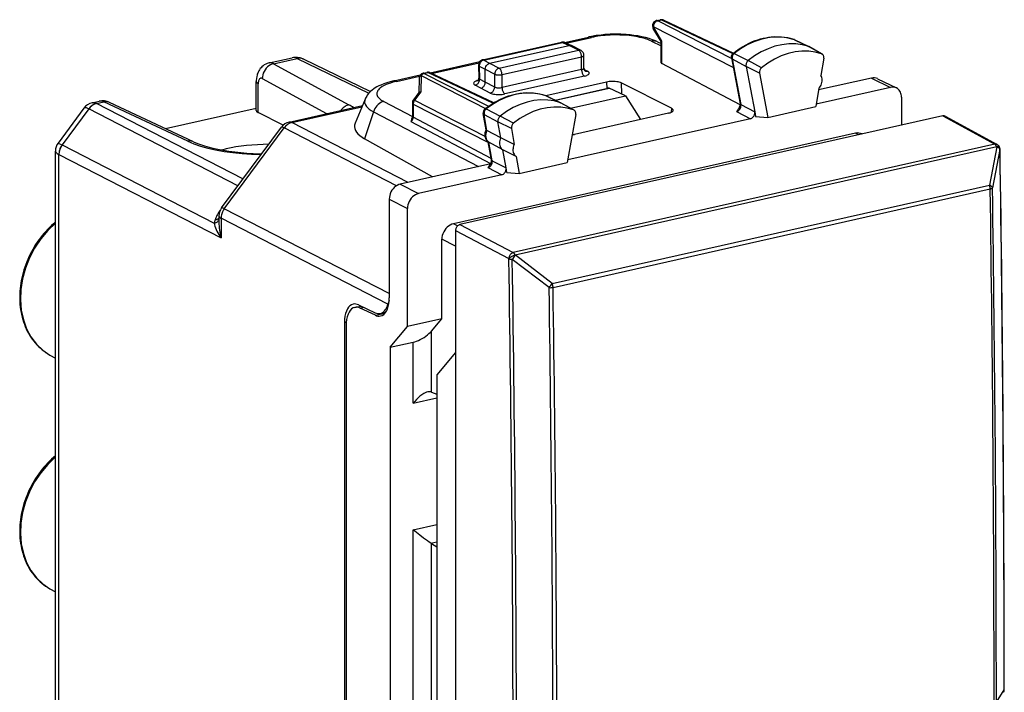
# Model space of a CAD drawing. Extents: x 0 to 420, y 0 to 297.
# Drawn here: x 320 to 357, y 241 to 266 of the extents above; entities that cross this region are included whole.
import ezdxf

# ---------------------------------------------------------------- set-up
doc = ezdxf.new("R2010")
doc.units = 0
doc.layers.get('0').update_dxf_attribs({"linetype": 'CONTINUOUS'})

msp = doc.modelspace()

# ---------------------------------------------------------------- linework, layer by layer
at = {"color": 7}
for p, q in [((344.093323, 266.093842), (344.230988, 266.124817)), ((344.135315, 266.087646), (344.27298, 266.118622)), ((344.27298, 266.118622), (346.968414, 264.847748)), ((344.360168, 266.110626), (346.993713, 264.868958)), ((344.258484, 265.30304), (343.965271, 265.79657)), ((344.289307, 265.321716), (343.968262, 265.862122)), ((346.984375, 264.325562), (343.968262, 265.862122)), ((346.918793, 264.669586), (344.135315, 266.087646)), ((340.614746, 265.270203), (341.521729, 265.474304)), ((340.675446, 265.242981), (341.62912, 265.457581)), ((349.28775, 265.379395), (349.295837, 265.376038)), ((349.308472, 265.37085), (349.28775, 265.379395)), ((349.295837, 265.376038), (349.840118, 265.112244)), ((349.308472, 265.37085), (349.853912, 265.106567)), ((337.515259, 264.608093), (340.49762, 265.279236)), ((337.55722, 264.601868), (340.539612, 265.27301)), ((337.780273, 264.483643), (340.787659, 265.160431)), ((340.539612, 265.27301), (340.787659, 265.160431)), ((340.624176, 265.266235), (340.873596, 265.153046)), ((341.144928, 264.974731), (340.787659, 265.160431)), ((341.237762, 264.963928), (340.880035, 265.149872)), ((343.901947, 265.316284), (344.25827, 265.141815)), ((344.124176, 265.29425), (344.25827, 265.228638)), ((344.25827, 264.504456), (344.25827, 265.303802)), ((344.289307, 264.46875), (344.289307, 265.321716)), ((350.328918, 264.840607), (349.840118, 265.112244)), ((350.347321, 264.832397), (349.860107, 265.103363)), ((329.442383, 264.494019), (330.313843, 264.690125)), ((329.610809, 264.466492), (330.5065, 264.66806)), ((330.50296, 264.6698), (330.5065, 264.66806)), ((330.5065, 264.66806), (333.214478, 263.351929)), ((330.720612, 264.649963), (330.727448, 264.646698)), ((330.727448, 264.646698), (333.271057, 263.410461)), ((338.137543, 264.297943), (341.144928, 264.974731)), ((338.247467, 264.052856), (341.254852, 264.729645)), ((341.254852, 264.244873), (341.254852, 264.729645)), ((341.34494, 264.300537), (341.34494, 264.786774)), ((346.916077, 264.683868), (347.245483, 262.955536)), ((346.947052, 264.6474), (347.276398, 262.919312)), ((346.947052, 264.6474), (347.470917, 264.36145)), ((347.026459, 264.852539), (347.557739, 264.585754)), ((350.410706, 264.671906), (350.303589, 264.0177)), ((350.328918, 264.840607), (350.34729, 264.832397)), ((329.610809, 264.466492), (332.463104, 262.909729)), ((335.529266, 264.125732), (337.413208, 264.549713)), ((335.588013, 264.098083), (337.37973, 264.501282)), ((337.359222, 264.407257), (337.373199, 263.91806)), ((337.388336, 264.37738), (337.402557, 263.879639)), ((337.388336, 264.37738), (337.61319, 264.258209)), ((337.55722, 264.601868), (337.780273, 264.483643)), ((337.61319, 263.76474), (337.61319, 264.258209)), ((337.61319, 264.258118), (337.970459, 264.072388)), ((337.780273, 264.483643), (338.137543, 264.297943)), ((341.353729, 264.249268), (341.480042, 264.185486)), ((347.248749, 262.91568), (344.289307, 264.46875)), ((347.470917, 264.36145), (347.798218, 262.644165)), ((347.978455, 264.110168), (347.470917, 264.36145)), ((348.058472, 264.316833), (347.557739, 264.585754)), ((329.186157, 263.906464), (331.617554, 262.579407)), ((334.154327, 263.816315), (335.157867, 264.042175)), ((334.261688, 263.799622), (335.127594, 263.994476)), ((335.109955, 263.916779), (335.097321, 263.364441)), ((335.189087, 264.019897), (335.175018, 263.404083)), ((335.189087, 264.019897), (337.626404, 262.778229)), ((335.265991, 264.10733), (335.403656, 264.138306)), ((335.307983, 264.101105), (335.445648, 264.13208)), ((335.307983, 264.101105), (337.739471, 262.862396)), ((337.905334, 262.972412), (335.445648, 264.13208)), ((337.935944, 262.991058), (335.532837, 264.124084)), ((337.61319, 263.764679), (337.402557, 263.879639)), ((337.970459, 263.584351), (337.970459, 264.072388)), ((341.254852, 264.244873), (338.247467, 263.568085)), ((338.247467, 263.568085), (338.247467, 264.052856)), ((341.365753, 263.999298), (338.358368, 263.32251)), ((347.978455, 264.110168), (348.297577, 262.435883)), ((352.218719, 263.924744), (350.214539, 263.473724)), ((352.218719, 263.924744), (352.928833, 263.572998)), ((352.443939, 263.901276), (353.154053, 263.54953)), ((328.958405, 262.698547), (328.958405, 263.800415)), ((329.031372, 262.618011), (329.031372, 263.711487)), ((337.44516, 263.539673), (337.232697, 263.655609)), ((337.804352, 263.358307), (337.44516, 263.539673)), ((337.970459, 263.584351), (337.61319, 263.76474)), ((342.201172, 263.775238), (339.906036, 263.258759)), ((340.251221, 263.093567), (342.251282, 263.54364)), ((340.273315, 263.082855), (342.295502, 263.537933)), ((342.201172, 263.775238), (342.209503, 263.534241)), ((342.919769, 263.254578), (342.295502, 263.537933)), ((344.650543, 262.782837), (342.755066, 263.739197)), ((342.755066, 263.739197), (342.769501, 263.322784)), ((350.225159, 263.538544), (350.111481, 262.844086)), ((352.928833, 263.572998), (350.127594, 262.942596)), ((335.10498, 263.374786), (334.899506, 263.097473)), ((335.175018, 263.404083), (334.939392, 263.08609)), ((339.912781, 263.256348), (339.920013, 263.253296)), ((339.931274, 263.248566), (339.912781, 263.256348)), ((339.920013, 263.253296), (340.464417, 262.989441)), ((339.931274, 263.248566), (340.476746, 262.984283)), ((340.834839, 262.78537), (342.919769, 263.254578)), ((342.919769, 263.254578), (343.48172, 262.358795)), ((353.346497, 263.197174), (353.346497, 262.21048)), ((322.445435, 262.785553), (321.467621, 261.465546)), ((322.759369, 262.990051), (323.02124, 263.048981)), ((322.92215, 262.961548), (322.921234, 262.962006)), ((322.922546, 262.961365), (323.196472, 263.02301)), ((328.456879, 260.112854), (322.922546, 262.961365)), ((326.3685, 261.538177), (323.196472, 263.02301)), ((326.582855, 261.519958), (323.410797, 263.004791)), ((325.531464, 262.012115), (328.958405, 262.783325)), ((330.198547, 262.260071), (332.972504, 262.884338)), ((330.305939, 262.243347), (332.953796, 262.839233)), ((333.074829, 263.131042), (332.696198, 262.218201)), ((333.777527, 263.037842), (334.860077, 262.473999)), ((334.860199, 262.978394), (334.860199, 262.480713)), ((334.891235, 262.941772), (334.891235, 262.444092)), ((334.891235, 262.941772), (337.731689, 261.49472)), ((334.939392, 263.08609), (337.601746, 261.729767)), ((340.953094, 262.717834), (340.464417, 262.989441)), ((340.970123, 262.710114), (340.48291, 262.981079)), ((344.650543, 262.782837), (344.640076, 262.629639)), ((347.276398, 262.919312), (347.798218, 262.644165)), ((348.297577, 262.435883), (350.111481, 262.844086)), ((322.625641, 262.758057), (321.617157, 261.396637)), ((328.26593, 259.855042), (322.626221, 262.757751)), ((329.976929, 262.146667), (329.031372, 262.618011)), ((333.385834, 262.650574), (333.055145, 261.625763)), ((333.385834, 262.650574), (337.359589, 260.580811)), ((337.839264, 260.885925), (334.891235, 262.444092)), ((354.910339, 262.492767), (336.657166, 258.38504)), ((337.647247, 261.972443), (337.538452, 262.588013)), ((337.569427, 262.551392), (338.093262, 262.265656)), ((337.676544, 261.945374), (337.569427, 262.551392)), ((337.650635, 262.755371), (338.182037, 262.488678)), ((338.682648, 262.219696), (338.182037, 262.488678)), ((341.033112, 262.54718), (340.713989, 260.729248)), ((340.970123, 262.710114), (340.953094, 262.717834)), ((344.537476, 262.596405), (340.986328, 261.797241)), ((347.113678, 262.656219), (347.634552, 262.381561)), ((347.798218, 262.644165), (347.830902, 262.472717)), ((347.830902, 262.472717), (348.297577, 262.435883)), ((354.910339, 262.492767), (356.87265, 261.423462)), ((355.0047, 262.481171), (356.967377, 261.411621)), ((327.644958, 259.016754), (329.906555, 262.069885)), ((327.748016, 258.986633), (330.009613, 262.039764)), ((334.257141, 259.853577), (330.009613, 262.039764)), ((334.699249, 259.982117), (330.305939, 262.243347)), ((337.82077, 260.682404), (334.812012, 262.266022)), ((338.600861, 262.014191), (338.093262, 262.265656)), ((338.200378, 261.659668), (338.093262, 262.265656)), ((347.634552, 262.381561), (340.731323, 260.828033)), ((353.346497, 262.21048), (353.346497, 262.140869)), ((351.613068, 261.840057), (336.409088, 258.418518)), ((338.200378, 261.659668), (337.676544, 261.945404)), ((338.707947, 261.408173), (338.200378, 261.659668)), ((338.600861, 262.014191), (338.707947, 261.408173)), ((351.730621, 261.777222), (351.613068, 261.840057)), ((351.86377, 261.80719), (351.857361, 261.810638)), ((321.617737, 261.396332), (327.367889, 258.436768)), ((335.621613, 260.189697), (333.055145, 261.625763)), ((337.847687, 260.838257), (337.727295, 261.519531)), ((337.878632, 260.801849), (337.754974, 261.501556)), ((338.278809, 261.21582), (337.754974, 261.501556)), ((356.87265, 261.423462), (338.672241, 257.327576)), ((356.950104, 261.326996), (338.749695, 257.23114)), ((356.95224, 261.322052), (356.671173, 259.877258)), ((356.950104, 261.326996), (356.95224, 261.322052)), ((357.054993, 261.315979), (357.057159, 261.311035)), ((321.36853, 255.036072), (321.36853, 261.165283)), ((321.496002, 261.036316), (321.495087, 261.036804)), ((321.496399, 239.989944), (321.496399, 261.036102)), ((321.496399, 261.036102), (327.626678, 257.88089)), ((338.786407, 260.964355), (338.278809, 261.21582)), ((338.400604, 260.526733), (338.278809, 261.21582)), ((338.786407, 260.964355), (338.900085, 260.321045)), ((357.069336, 261.220215), (356.788239, 259.775269)), ((337.821991, 260.684875), (334.401794, 259.915192)), ((337.715454, 260.541229), (338.236481, 260.266602)), ((337.878632, 260.801849), (338.400604, 260.526733)), ((338.430542, 260.357269), (338.400604, 260.526733)), ((338.900085, 260.321045), (340.713989, 260.729248)), ((338.236481, 260.266602), (335.093323, 259.559265)), ((338.430542, 260.357269), (338.900085, 260.321045)), ((334.401794, 259.915192), (335.093323, 259.559265)), ((340.145111, 256.158173), (356.671173, 259.877258)), ((340.176605, 256.014862), (356.702637, 259.733917)), ((333.984131, 259.351349), (333.984131, 255.622253)), ((333.984131, 259.351349), (334.675659, 258.995422)), ((327.546753, 258.719147), (327.546753, 258.478821)), ((333.984131, 255.776932), (327.748016, 258.986633)), ((334.675659, 258.008728), (334.675659, 258.995422)), ((327.626678, 258.626404), (327.626678, 257.88089)), ((333.933685, 255.380203), (327.626678, 258.626404)), ((336.566345, 258.334412), (336.409088, 258.418518)), ((336.657166, 258.38504), (338.672241, 257.327576)), ((334.675659, 254.531876), (334.675659, 258.008728)), ((336.490112, 258.159515), (336.490112, 253.555023)), ((336.490112, 258.159515), (338.505157, 257.102051)), ((335.973907, 254.824036), (335.973907, 257.831055)), ((336.490112, 257.567749), (335.973907, 257.831055)), ((338.749695, 257.23114), (338.751892, 257.226196)), ((340.145111, 256.158173), (338.751892, 257.226196)), ((338.505157, 257.102051), (338.507385, 257.097137)), ((340.027985, 256.003479), (338.634766, 257.071655)), ((332.816925, 255.353378), (333.451385, 255.055618)), ((321.36853, 254.743958), (321.36853, 255.036072)), ((332.68277, 255.259888), (332.908112, 255.310593)), ((332.880463, 255.232773), (333.0112, 255.262192)), ((333.460693, 254.960449), (332.880463, 255.232773)), ((333.460693, 254.960449), (333.825958, 255.042664)), ((333.649109, 255.028503), (333.849243, 255.073547)), ((321.36853, 246.202957), (321.36853, 254.743958)), ((332.293457, 254.691589), (332.363007, 254.707245)), ((332.293457, 254.691589), (332.293457, 224.556946)), ((335.973907, 254.824036), (334.675659, 254.531876)), ((335.581604, 254.362244), (335.973907, 254.824036)), ((332.356995, 254.570984), (332.356995, 224.624268)), ((334.024811, 253.749084), (334.675659, 254.531876)), ((335.581604, 252.057861), (335.581604, 254.362244)), ((334.024811, 253.749084), (334.891479, 253.944122)), ((334.891479, 251.634186), (334.891479, 253.944122)), ((321.160461, 253.456802), (321.36853, 253.341095)), ((334.024811, 253.749084), (334.024811, 223.490967)), ((336.490112, 253.555023), (335.785004, 252.706985)), ((336.490112, 253.555023), (336.490112, 237.768173)), ((335.785004, 252.706985), (335.785004, 238.152405)), ((335.581604, 252.057861), (335.558472, 252.065491)), ((335.581604, 252.057861), (335.785004, 251.984131)), ((334.891479, 251.634186), (335.785004, 251.835281)), ((334.893677, 246.857605), (335.785004, 247.058197)), ((334.893677, 230.961456), (334.893677, 246.857605)), ((335.560638, 246.352768), (335.785004, 246.403259)), ((321.36853, 245.910843), (321.36853, 246.202957)), ((335.583771, 246.338699), (335.560638, 246.352768)), ((335.583771, 231.385117), (335.583771, 246.338699)), ((335.583771, 246.338699), (335.785004, 246.20636)), ((321.36853, 240.157547), (321.36853, 245.910843)), ((321.160461, 244.623688), (321.36853, 244.50798)), ((356.933716, 240.344589), (357.229492, 240.806168))]:
    msp.add_line(p, q, dxfattribs=at)
for points in [[(344.272949, 266.118622), (344.268188, 266.120789), (344.263428, 266.12262), (344.258667, 266.124023), (344.253906, 266.125122), (344.249207, 266.125793), (344.244507, 266.126129), (344.23999, 266.126068), (344.235474, 266.125641), (344.230957, 266.124817)], [(344.360168, 266.110626), (344.351318, 266.11438), (344.342163, 266.117432), (344.332764, 266.119812), (344.32312, 266.121399), (344.313293, 266.122314), (344.303345, 266.122498), (344.293274, 266.121948), (344.283142, 266.120636), (344.272949, 266.118622)], [(343.968262, 265.862152), (343.964661, 265.853699), (343.961914, 265.845459), (343.959961, 265.837463), (343.95874, 265.829773), (343.958435, 265.822357), (343.958923, 265.815308), (343.960205, 265.808655), (343.962341, 265.802399), (343.965271, 265.79657)], [(344.135254, 266.087646), (344.111267, 266.080505), (344.087769, 266.069672), (344.065308, 266.055359), (344.04425, 266.037842), (344.025146, 266.017517), (344.008301, 265.994781), (343.994019, 265.970093), (343.982727, 265.943909), (343.974548, 265.91684), (343.969727, 265.889404), (343.968262, 265.862152)], [(344.135254, 266.087646), (344.130493, 266.089844), (344.125732, 266.091614), (344.120972, 266.093079), (344.116211, 266.094116), (344.111511, 266.094849), (344.106873, 266.095154), (344.102295, 266.095093), (344.097778, 266.094666), (344.093262, 266.093872)], [(344.124176, 265.29425), (344.050354, 265.328339), (343.935333, 265.374268), (343.815002, 265.414825), (343.674744, 265.454346), (343.528198, 265.488342), (343.376892, 265.516785), (343.235687, 265.538086), (343.090912, 265.555176), (342.943237, 265.568054), (342.743073, 265.578644), (342.540955, 265.581665), (342.338776, 265.577148), (342.138519, 265.565094), (341.990662, 265.551147), (341.805847, 265.527191), (341.634613, 265.497864), (341.521729, 265.474304)], [(341.629089, 265.457581), (341.616821, 265.463318), (341.604614, 265.468079), (341.592407, 265.471924), (341.580322, 265.474731), (341.568237, 265.476624), (341.556396, 265.477509), (341.544678, 265.477417), (341.533081, 265.476379), (341.521729, 265.474304)], [(343.901917, 265.316284), (343.831299, 265.348267), (343.753845, 265.378448), (343.669983, 265.406647), (343.605377, 265.425781), (343.537781, 265.443726), (343.462555, 265.461548), (343.384369, 265.477905), (343.225464, 265.50528), (343.058258, 265.526672), (342.884705, 265.54184), (342.706909, 265.550537), (342.518585, 265.552612), (342.330505, 265.547485), (342.145142, 265.535217), (341.964905, 265.515961), (341.875397, 265.503479), (341.788147, 265.489258), (341.707336, 265.474152), (341.62912, 265.457581)], [(346.979858, 264.857819), (347.0672, 264.925903), (347.156311, 264.99057), (347.24704, 265.051666), (347.339264, 265.109131), (347.47049, 265.183167), (347.595245, 265.245575), (347.721741, 265.301178), (347.819824, 265.339111), (347.918579, 265.372894), (348.017883, 265.402405), (348.117584, 265.427612), (348.21756, 265.448456), (348.317627, 265.464874), (348.417633, 265.476837), (348.517395, 265.484283), (348.616821, 265.487183), (348.715729, 265.485504), (348.813873, 265.479248), (348.911163, 265.468414), (349.007324, 265.453003), (349.102264, 265.433014), (349.195801, 265.408447), (349.28775, 265.379395)], [(349.295837, 265.376038), (349.056396, 265.440918), (348.80719, 265.47467), (348.551025, 265.47699), (348.290649, 265.447784), (348.028931, 265.38739), (347.76886, 265.296539), (347.513184, 265.176178), (347.264832, 265.027618), (347.026489, 264.852539)], [(349.308472, 265.37085), (349.307129, 265.371521), (349.305725, 265.372131), (349.304321, 265.372742), (349.302979, 265.373352), (349.301514, 265.373932), (349.300171, 265.374481), (349.298706, 265.375031), (349.297302, 265.375549), (349.295898, 265.376038)], [(340.539612, 265.27301), (340.53479, 265.275208), (340.530029, 265.276978), (340.525269, 265.278442), (340.520508, 265.27948), (340.515869, 265.280212), (340.511169, 265.280518), (340.506592, 265.280457), (340.502075, 265.280029), (340.49762, 265.279236)], [(340.624146, 265.266235), (340.61554, 265.269745), (340.606689, 265.272583), (340.597534, 265.27475), (340.588135, 265.276184), (340.578674, 265.276978), (340.56897, 265.277039), (340.559265, 265.276367), (340.549438, 265.275055), (340.539612, 265.27301)], [(344.124146, 265.29425), (344.101685, 265.304138), (344.078491, 265.312256), (344.054565, 265.318481), (344.030029, 265.322815), (344.005005, 265.325317), (343.979614, 265.325897), (343.953857, 265.324585), (343.927979, 265.32135), (343.901917, 265.316254)], [(349.840088, 265.112244), (349.599304, 265.17749), (349.348694, 265.211426), (349.091003, 265.213745), (348.829163, 265.184387), (348.565979, 265.123657), (348.304382, 265.032288), (348.047241, 264.911224), (347.797485, 264.761841), (347.557739, 264.585754)], [(349.860107, 265.103363), (349.857971, 265.104523), (349.855835, 265.105652), (349.853638, 265.10672), (349.85144, 265.107727), (349.849243, 265.108734), (349.846985, 265.10968), (349.844727, 265.110596), (349.842407, 265.11145), (349.840149, 265.112244)], [(330.727417, 264.646729), (330.705078, 264.656494), (330.682007, 264.664429), (330.658203, 264.670593), (330.633789, 264.674866), (330.608887, 264.677246), (330.583618, 264.677795), (330.558105, 264.676422), (330.532349, 264.673157), (330.50647, 264.66806)], [(341.237793, 264.963928), (341.228455, 264.968323), (341.218811, 264.971954), (341.208862, 264.974792), (341.198608, 264.976807), (341.188171, 264.978027), (341.17749, 264.978455), (341.166748, 264.978027), (341.155884, 264.976776), (341.144897, 264.974731)], [(341.254883, 264.729614), (341.253784, 264.756958), (341.250366, 264.784912), (341.244934, 264.812866), (341.237427, 264.840302), (341.228027, 264.866638), (341.216919, 264.891388), (341.204346, 264.914001), (341.190552, 264.93399), (341.175903, 264.950989), (341.160583, 264.964661), (341.144897, 264.974731)], [(341.254883, 264.729614), (341.272522, 264.7341), (341.288635, 264.739197), (341.302979, 264.744873), (341.315491, 264.751038), (341.325928, 264.75769), (341.334167, 264.764648), (341.340088, 264.771851), (341.34375, 264.779297), (341.344971, 264.786774)], [(347.026489, 264.852539), (347.00769, 264.835388), (346.990845, 264.815796), (346.976074, 264.794067), (346.963867, 264.770782), (346.954407, 264.746338), (346.947876, 264.721252), (346.944458, 264.696045), (346.944153, 264.671265), (346.947021, 264.6474)], [(350.328918, 264.840607), (350.089355, 264.905518), (349.840088, 264.93927), (349.58374, 264.941589), (349.323242, 264.912354), (349.061462, 264.85199), (348.80127, 264.761047), (348.545471, 264.640625), (348.296997, 264.492004), (348.058472, 264.316864)], [(350.410706, 264.671936), (350.413147, 264.694458), (350.413086, 264.716614), (350.410522, 264.738007), (350.405457, 264.758301), (350.39801, 264.777161), (350.388306, 264.79425), (350.376465, 264.809326), (350.362732, 264.822083), (350.34729, 264.832397)], [(329.442383, 264.494019), (329.409119, 264.485474), (329.376434, 264.474945), (329.344818, 264.462646), (329.313995, 264.448486), (329.263306, 264.420197), (329.216888, 264.387878), (329.17511, 264.352539), (329.138062, 264.315033), (329.112122, 264.284454), (329.080231, 264.24054), (329.053406, 264.196442), (329.031128, 264.152618), (329.012756, 264.109406), (328.99826, 264.068359), (328.986542, 264.028046), (328.977234, 263.988434), (328.964752, 263.91153), (328.959076, 263.837067), (328.958405, 263.800415)], [(329.610779, 264.466492), (329.550049, 264.449036), (329.490601, 264.422333), (329.433655, 264.386932), (329.380371, 264.343567), (329.331787, 264.293152), (329.28894, 264.236633), (329.252686, 264.175232), (329.223755, 264.110168), (329.20282, 264.042786), (329.190186, 263.974426), (329.186157, 263.906464)], [(337.359253, 264.407257), (337.35968, 264.403687), (337.36084, 264.400146), (337.362732, 264.396667), (337.365356, 264.39325), (337.368591, 264.389893), (337.372559, 264.386597), (337.377197, 264.383423), (337.382446, 264.380341), (337.388306, 264.37738)], [(337.557251, 264.601868), (337.532959, 264.594849), (337.509155, 264.584167), (337.48645, 264.570007), (337.46521, 264.552612), (337.445862, 264.53241), (337.428833, 264.509766), (337.414429, 264.485138), (337.403015, 264.459045), (337.394775, 264.432007), (337.389771, 264.404602), (337.388306, 264.37738)], [(337.557251, 264.601868), (337.552429, 264.604065), (337.547607, 264.605835), (337.542847, 264.6073), (337.538147, 264.608337), (337.533447, 264.60907), (337.528809, 264.609375), (337.524231, 264.609314), (337.519714, 264.608887), (337.515259, 264.608093)], [(337.61319, 264.258209), (337.613586, 264.273071), (337.620117, 264.314606), (337.634186, 264.355194), (337.655029, 264.392944), (337.681702, 264.425995), (337.711609, 264.451965), (337.745026, 264.471588), (337.762543, 264.478607), (337.780273, 264.483643)], [(338.137573, 264.297913), (338.11377, 264.290649), (338.090454, 264.279724), (338.068115, 264.26532), (338.047241, 264.247742), (338.028137, 264.227417), (338.01123, 264.204651), (337.996948, 264.179962), (337.985596, 264.15387), (337.977234, 264.126862), (337.972168, 264.099518), (337.970459, 264.072388)], [(338.247437, 264.052856), (338.246338, 264.08017), (338.243042, 264.108093), (338.237549, 264.136078), (338.22998, 264.163513), (338.220581, 264.18988), (338.209534, 264.2146), (338.197021, 264.237183), (338.183228, 264.257202), (338.168518, 264.274231), (338.153198, 264.287872), (338.137573, 264.297913)], [(341.254883, 264.244873), (341.272522, 264.249329), (341.288635, 264.254364), (341.302979, 264.259949), (341.315491, 264.265991), (341.325928, 264.27243), (341.334167, 264.279175), (341.340088, 264.286194), (341.34375, 264.293335), (341.344971, 264.300537)], [(347.557739, 264.585724), (347.537231, 264.566986), (347.518799, 264.545532), (347.502686, 264.521851), (347.489319, 264.496338), (347.479004, 264.469604), (347.471802, 264.4422), (347.468079, 264.414673), (347.467773, 264.387573), (347.470886, 264.36145)], [(329.186157, 263.906433), (329.164062, 263.915649), (329.142456, 263.919006), (329.121765, 263.916382), (329.102417, 263.907898), (329.084717, 263.893677), (329.069092, 263.874023), (329.055908, 263.849365), (329.045349, 263.820129), (329.037598, 263.786926), (329.032959, 263.750488), (329.031372, 263.711487)], [(335.189087, 264.019897), (335.173706, 264.011475), (335.159668, 264.002014), (335.147095, 263.991669), (335.13623, 263.980499), (335.127197, 263.968628), (335.119934, 263.956207), (335.114624, 263.943329), (335.111267, 263.930145), (335.109985, 263.916748)], [(335.307983, 264.101105), (335.293274, 264.097198), (335.278687, 264.091858), (335.264343, 264.085205), (335.250366, 264.077209), (335.236816, 264.067932), (335.223755, 264.057495), (335.211426, 264.045959), (335.199829, 264.033386), (335.189087, 264.019897)], [(335.307983, 264.101105), (335.303162, 264.103271), (335.29834, 264.105103), (335.293579, 264.106537), (335.288818, 264.107605), (335.284119, 264.108307), (335.27948, 264.108612), (335.274902, 264.108551), (335.270325, 264.108093), (335.265869, 264.1073)], [(335.445679, 264.13208), (335.440857, 264.134277), (335.436035, 264.136047), (335.431274, 264.137512), (335.426514, 264.13855), (335.421875, 264.139282), (335.417236, 264.139587), (335.412598, 264.139526), (335.408081, 264.139099), (335.403687, 264.138306)], [(335.532837, 264.124084), (335.523987, 264.127838), (335.514832, 264.13092), (335.505371, 264.13324), (335.495789, 264.134888), (335.485962, 264.135773), (335.476013, 264.135925), (335.465942, 264.135376), (335.455811, 264.134094), (335.445679, 264.13208)], [(337.232666, 263.65564), (337.257019, 263.662598), (337.280762, 263.673279), (337.303589, 263.687439), (337.32489, 263.704773), (337.34436, 263.724976), (337.36145, 263.747559), (337.375977, 263.772125), (337.387512, 263.798157), (337.395874, 263.825134), (337.40094, 263.852478), (337.402588, 263.879639)], [(337.970459, 264.072388), (337.987793, 264.064636), (338.008179, 264.0578), (338.03125, 264.052063), (338.056396, 264.047455), (338.083252, 264.044128), (338.111206, 264.042175), (338.139709, 264.041565), (338.168091, 264.042389), (338.195923, 264.044556), (338.222534, 264.048065), (338.247437, 264.052856)], [(341.254883, 264.244873), (341.255981, 264.217377), (341.259399, 264.18927), (341.264893, 264.161163), (341.272522, 264.133575), (341.281982, 264.107117), (341.293213, 264.082306), (341.305908, 264.059692), (341.319763, 264.039673), (341.334595, 264.022705), (341.350037, 264.009155), (341.365723, 263.999268)], [(341.365723, 263.999268), (341.411072, 264.011108), (341.450989, 264.024963), (341.48468, 264.040558), (341.511475, 264.057556), (341.530884, 264.075623), (341.542358, 264.094421), (341.545837, 264.113525), (341.541138, 264.132568), (341.528442, 264.151184), (341.507935, 264.168945), (341.480042, 264.185486)], [(341.391418, 264.194214), (341.400391, 264.190308), (341.409668, 264.187164), (341.419189, 264.184723), (341.429016, 264.183014), (341.438965, 264.182037), (341.449097, 264.181793), (341.459351, 264.182312), (341.469727, 264.183533), (341.480042, 264.185486)], [(350.225159, 263.538574), (350.257446, 263.575806), (350.285767, 263.616852), (350.309509, 263.66095), (350.328308, 263.707275), (350.341797, 263.754883), (350.349609, 263.802917), (350.351746, 263.850403), (350.348083, 263.896484), (350.338745, 263.940247), (350.323792, 263.980896), (350.303589, 264.017639)], [(328.958374, 263.800415), (328.959351, 263.790039), (328.962097, 263.779694), (328.966675, 263.769409), (328.973145, 263.759277), (328.981323, 263.749268), (328.991333, 263.739441), (329.002991, 263.729858), (329.016357, 263.72052), (329.031372, 263.711487)], [(334.154327, 263.816315), (334.023224, 263.784119), (333.897156, 263.747437), (333.776367, 263.705963), (333.660919, 263.65918), (333.586853, 263.624603), (333.515015, 263.586823), (333.455322, 263.551575), (333.397156, 263.513153), (333.340576, 263.470917), (333.285614, 263.424103), (333.24942, 263.389343), (333.200134, 263.335297), (333.153717, 263.274689), (333.131958, 263.241669), (333.111389, 263.206757), (333.092255, 263.169891), (333.074829, 263.131042)], [(334.261688, 263.799591), (334.187988, 263.782013), (334.117157, 263.763153), (334.027588, 263.736023), (333.944031, 263.706818), (333.866913, 263.67569), (333.788361, 263.638519), (333.719055, 263.599365), (333.659424, 263.558472), (333.633362, 263.537445), (333.609894, 263.516113), (333.573547, 263.476074), (333.55838, 263.455231), (333.545654, 263.434204), (333.535797, 263.414154), (333.528168, 263.394012), (333.520721, 263.362854), (333.518494, 263.331665), (333.521545, 263.300476), (333.529846, 263.26947), (333.546661, 263.232544), (333.570892, 263.196167), (333.602386, 263.160461), (333.641022, 263.12558), (333.669434, 263.10379), (333.700592, 263.082428), (333.737488, 263.059845), (333.777527, 263.037842)], [(334.261719, 263.799591), (334.24939, 263.805298), (334.237183, 263.810089), (334.224976, 263.813904), (334.212891, 263.816772), (334.200867, 263.818634), (334.188965, 263.819519), (334.177246, 263.819458), (334.165649, 263.818359), (334.154297, 263.816345)], [(337.354309, 263.838013), (337.309937, 263.826477), (337.270752, 263.812988), (337.237427, 263.797821), (337.210693, 263.781281), (337.190979, 263.763672), (337.178772, 263.745361), (337.174255, 263.726685), (337.177551, 263.708008), (337.188538, 263.689697), (337.207031, 263.672119), (337.232727, 263.65564)], [(337.445129, 263.539673), (337.469177, 263.546814), (337.492676, 263.557617), (337.515259, 263.571899), (337.536377, 263.589355), (337.555542, 263.60965), (337.57251, 263.632355), (337.586853, 263.656982), (337.598267, 263.683105), (337.606567, 263.710114), (337.611572, 263.737488), (337.613159, 263.764648)], [(337.804321, 263.358337), (337.828125, 263.365601), (337.851379, 263.376526), (337.873657, 263.390991), (337.894531, 263.408569), (337.913513, 263.428955), (337.930298, 263.451782), (337.944458, 263.476501), (337.95575, 263.502686), (337.963989, 263.529724), (337.968872, 263.557159), (337.970459, 263.584351)], [(337.970459, 263.584351), (337.987793, 263.577087), (338.008179, 263.570679), (338.03125, 263.565369), (338.056396, 263.561218), (338.083252, 263.558258), (338.111206, 263.556641), (338.139709, 263.556305), (338.168091, 263.557312), (338.195923, 263.559692), (338.222534, 263.563293), (338.247437, 263.568085)], [(338.247498, 263.568054), (338.248657, 263.540588), (338.251953, 263.512512), (338.257568, 263.484375), (338.265137, 263.456787), (338.274658, 263.430328), (338.285828, 263.405518), (338.298462, 263.382874), (338.312378, 263.362885), (338.327209, 263.345947), (338.342651, 263.332397), (338.358398, 263.32251)], [(342.755066, 263.739197), (342.720337, 263.754242), (342.679443, 263.767456), (342.633423, 263.778564), (342.583008, 263.787354), (342.529297, 263.79364), (342.47345, 263.797302), (342.416504, 263.798218), (342.35968, 263.796387), (342.304077, 263.791901), (342.250916, 263.78479), (342.201172, 263.775238)], [(353.346497, 263.197144), (353.343933, 263.248718), (353.336182, 263.298523), (353.323486, 263.345886), (353.305786, 263.390259), (353.283569, 263.431061), (353.256836, 263.467834), (353.226135, 263.500061), (353.191711, 263.527405), (353.154053, 263.5495)], [(337.603851, 262.760498), (337.691681, 262.827759), (337.781219, 262.891541), (337.872375, 262.951721), (337.964966, 263.00824), (338.072418, 263.068237), (338.140656, 263.103302), (338.209473, 263.136353), (338.278778, 263.167328), (338.397583, 263.21521), (338.496185, 263.250031), (338.595367, 263.280579), (338.695007, 263.306885), (338.794922, 263.328796), (338.894958, 263.346313), (338.995026, 263.359344), (339.094879, 263.36792), (339.194397, 263.371918), (339.293427, 263.371368), (339.391785, 263.366241), (339.489288, 263.356537), (339.585754, 263.342224), (339.681, 263.323364), (339.774902, 263.299927), (339.867249, 263.272003), (339.912781, 263.256348)], [(339.920044, 263.253296), (339.681641, 263.321106), (339.433228, 263.357849), (339.177612, 263.363159), (338.91748, 263.336975), (338.655884, 263.279541), (338.395508, 263.191528), (338.139282, 263.073944), (337.890076, 262.92804), (337.650635, 262.755371)], [(337.804321, 263.358307), (337.838989, 263.343262), (337.879822, 263.330078), (337.925903, 263.31897), (337.976257, 263.310242), (338.029907, 263.303955), (338.085815, 263.300354), (338.142822, 263.299469), (338.199707, 263.30127), (338.25531, 263.305786), (338.308594, 263.312927), (338.358398, 263.32251)], [(339.931274, 263.248566), (339.930054, 263.249146), (339.928833, 263.249725), (339.927612, 263.250275), (339.926392, 263.250793), (339.92511, 263.251343), (339.923828, 263.251831), (339.922607, 263.25235), (339.921265, 263.252808), (339.920044, 263.253296)], [(322.62561, 262.758087), (322.595459, 262.772644), (322.567627, 262.784424), (322.542114, 262.793365), (322.519043, 262.799377), (322.498657, 262.80249), (322.481079, 262.802673), (322.466248, 262.799896), (322.454346, 262.794189), (322.445435, 262.785583)], [(322.922546, 262.961334), (322.885986, 262.951477), (322.849609, 262.938049), (322.813904, 262.921265), (322.779053, 262.901184), (322.745239, 262.877991), (322.71283, 262.851837), (322.682007, 262.822937), (322.653076, 262.791504), (322.626221, 262.757751)], [(323.410828, 263.004761), (323.389038, 263.013916), (323.366577, 263.021332), (323.343445, 263.026978), (323.319824, 263.030823), (323.295654, 263.032867), (323.271179, 263.033112), (323.24646, 263.031555), (323.221497, 263.028137), (323.196472, 263.02298)], [(332.463135, 262.909698), (332.424927, 262.899841), (332.387085, 262.886292), (332.349854, 262.869141), (332.313599, 262.848572), (332.278442, 262.824707), (332.244873, 262.797729), (332.213135, 262.767883), (332.183289, 262.735413), (332.155762, 262.700562)], [(333.074829, 263.131042), (333.058289, 263.075378), (333.05481, 263.01947), (333.064209, 262.963684), (333.08667, 262.908386), (333.121948, 262.853882), (333.169861, 262.800537), (333.230042, 262.748657), (333.302185, 262.698547), (333.385864, 262.650574)], [(333.777527, 263.037842), (333.721436, 263.021393), (333.666321, 262.996826), (333.613281, 262.9646), (333.563171, 262.925293), (333.516968, 262.879578), (333.475464, 262.828308), (333.439331, 262.772369), (333.409302, 262.712769), (333.385864, 262.650574)], [(334.860168, 262.978394), (334.860596, 262.974121), (334.861755, 262.969849), (334.863708, 262.965576), (334.866455, 262.961426), (334.869934, 262.957275), (334.874146, 262.953247), (334.87915, 262.94931), (334.884827, 262.945496), (334.891235, 262.941803)], [(334.939392, 263.086121), (334.929565, 263.071777), (334.920654, 263.056763), (334.912903, 263.041138), (334.90625, 263.025085), (334.900757, 263.008606), (334.896484, 262.991943), (334.893433, 262.975159), (334.891724, 262.958405), (334.891235, 262.941803)], [(334.939392, 263.086121), (334.932129, 263.089661), (334.925537, 263.092682), (334.919678, 263.095154), (334.914429, 263.096985), (334.909912, 263.098267), (334.906128, 263.098999), (334.903137, 263.09906), (334.900879, 263.098572), (334.899475, 263.097473)], [(340.464417, 262.989441), (340.224731, 263.057617), (339.974854, 263.094604), (339.717773, 263.099945), (339.456177, 263.073608), (339.192993, 263.015869), (338.931152, 262.927368), (338.673462, 262.809082), (338.422852, 262.662292), (338.182007, 262.488708)], [(340.953125, 262.717834), (340.7146, 262.785645), (340.466064, 262.822418), (340.210327, 262.827728), (339.950073, 262.801514), (339.688354, 262.74408), (339.427856, 262.656067), (339.171509, 262.538391), (338.922241, 262.392395), (338.682617, 262.219666)], [(340.476746, 262.984283), (340.475403, 262.984924), (340.47406, 262.985535), (340.472656, 262.986145), (340.471313, 262.986755), (340.469971, 262.987305), (340.468628, 262.987854), (340.467224, 262.988403), (340.46582, 262.988953), (340.464417, 262.989441)], [(344.716858, 262.705872), (344.716553, 262.714935), (344.714478, 262.723969), (344.710571, 262.73291), (344.704834, 262.74176), (344.697388, 262.750427), (344.68811, 262.758911), (344.677246, 262.767181), (344.664673, 262.775177), (344.650574, 262.782837)], [(347.113647, 262.65625), (347.136108, 262.663239), (347.158203, 262.673584), (347.179443, 262.687134), (347.199463, 262.703552), (347.217896, 262.722595), (347.234497, 262.743866), (347.248779, 262.766998), (347.26062, 262.791565), (347.269653, 262.817078), (347.275879, 262.843109), (347.279175, 262.869141), (347.279297, 262.894714), (347.276428, 262.919312)], [(347.245483, 262.955536), (347.246704, 262.950897), (347.248413, 262.946381), (347.250793, 262.942017), (347.253662, 262.937744), (347.257202, 262.933716), (347.26123, 262.92981), (347.265747, 262.926117), (347.270813, 262.922607), (347.276367, 262.919312)], [(328.958374, 262.698517), (328.959351, 262.688965), (328.962097, 262.679504), (328.966675, 262.670166), (328.973145, 262.660919), (328.981323, 262.651855), (328.991272, 262.643005), (329.002991, 262.634399), (329.016357, 262.626038), (329.031372, 262.618011)], [(334.860168, 262.480713), (334.860596, 262.47644), (334.861755, 262.472168), (334.863708, 262.467896), (334.866455, 262.463745), (334.869934, 262.459595), (334.874146, 262.455566), (334.87915, 262.45163), (334.884827, 262.447815), (334.891235, 262.444122)], [(337.650635, 262.755371), (337.631836, 262.738464), (337.614807, 262.719116), (337.599976, 262.697632), (337.587585, 262.6745), (337.577881, 262.650208), (337.571167, 262.625214), (337.567444, 262.600098), (337.566895, 262.575317), (337.569458, 262.551392)], [(338.182007, 262.488708), (338.161499, 262.470215), (338.142944, 262.449036), (338.126709, 262.425537), (338.113159, 262.400269), (338.102539, 262.373657), (338.095154, 262.346375), (338.091125, 262.318909), (338.090454, 262.291809), (338.093262, 262.265686)], [(341.033081, 262.54718), (341.035828, 262.570007), (341.036011, 262.592499), (341.033569, 262.614197), (341.028625, 262.634827), (341.02124, 262.653992), (341.011475, 262.671387), (340.999634, 262.686707), (340.985718, 262.699677), (340.970093, 262.710144)], [(344.537476, 262.596405), (344.571899, 262.605072), (344.603394, 262.614929), (344.631592, 262.625793), (344.656189, 262.637634), (344.67688, 262.650269), (344.693481, 262.663574), (344.70575, 262.677399), (344.713562, 262.691528), (344.716797, 262.705872)], [(330.009644, 262.039764), (329.990967, 262.049072), (329.973877, 262.057007), (329.958557, 262.063416), (329.945068, 262.068359), (329.933411, 262.071747), (329.923706, 262.073608), (329.915955, 262.073914), (329.910278, 262.072693), (329.906555, 262.069885)], [(330.305908, 262.243347), (330.269348, 262.233459), (330.233032, 262.220093), (330.197266, 262.203308), (330.162415, 262.183228), (330.128662, 262.160004), (330.096191, 262.13385), (330.06543, 262.104919), (330.036499, 262.073486), (330.009644, 262.039764)], [(330.305908, 262.243347), (330.293701, 262.249084), (330.281433, 262.253845), (330.269226, 262.25769), (330.25708, 262.260498), (330.245117, 262.26239), (330.233215, 262.263275), (330.221497, 262.263184), (330.209961, 262.262115), (330.198547, 262.260071)], [(332.696167, 262.21817), (332.675781, 262.150146), (332.670654, 262.081696), (332.680908, 262.013245), (332.706482, 261.945221), (332.747192, 261.878052), (332.802795, 261.812103), (332.872925, 261.747803), (332.957275, 261.685547), (333.055115, 261.625763)], [(338.200378, 261.659668), (338.180176, 261.613831), (338.165283, 261.566467), (338.155884, 261.518494), (338.152222, 261.470734), (338.154297, 261.424194), (338.162231, 261.3797), (338.175659, 261.338135), (338.194458, 261.300293), (338.218262, 261.266846), (338.246521, 261.238525), (338.278809, 261.21582)], [(321.467621, 261.465546), (321.468018, 261.46582), (321.468414, 261.465942), (321.469513, 261.465973), (321.480011, 261.462982), (321.499054, 261.455078), (321.560242, 261.42572), (321.617157, 261.396637)], [(321.617737, 261.396332), (321.59314, 261.360596), (321.570984, 261.323059), (321.551514, 261.284058), (321.53479, 261.243835), (321.520874, 261.202789), (321.510132, 261.161163), (321.50238, 261.119293), (321.497803, 261.077515), (321.496399, 261.036102)], [(326.582886, 261.519958), (326.561035, 261.529114), (326.538574, 261.53653), (326.515503, 261.542175), (326.491821, 261.546021), (326.467651, 261.548065), (326.443237, 261.548309), (326.418457, 261.546753), (326.393555, 261.543335), (326.36853, 261.538177)], [(326.36853, 261.538208), (326.593628, 261.443329), (326.846069, 261.356567), (327.123413, 261.278809), (327.422852, 261.210815), (327.741455, 261.153229), (328.075928, 261.106628), (328.423096, 261.071533), (328.779419, 261.048218), (329.141357, 261.036926)], [(326.582855, 261.519958), (326.67511, 261.479034), (326.812469, 261.42514), (326.960052, 261.374573), (327.129303, 261.324066), (327.311432, 261.276947), (327.505219, 261.233734), (327.709381, 261.194824), (327.922729, 261.160583), (328.143951, 261.131256), (328.371826, 261.107086), (328.605011, 261.088257), (328.842285, 261.07486), (329.082275, 261.067017), (329.162659, 261.065643)], [(329.426392, 261.421173), (329.2146, 261.416687), (329.003662, 261.407104), (328.794678, 261.392426), (328.588989, 261.372803), (328.387817, 261.348328), (328.192383, 261.319153), (328.003723, 261.2854), (327.823059, 261.247375), (327.651489, 261.2052)], [(338.707886, 261.408112), (338.687744, 261.362305), (338.672852, 261.314941), (338.663452, 261.266968), (338.65979, 261.219238), (338.661865, 261.172668), (338.6698, 261.128204), (338.683228, 261.086639), (338.702026, 261.048798), (338.72583, 261.015381), (338.754089, 260.987061), (338.786377, 260.964355)], [(356.967407, 261.411621), (356.958008, 261.41626), (356.94812, 261.420105), (356.937988, 261.423096), (356.927612, 261.425262), (356.91687, 261.426605), (356.906006, 261.427094), (356.894958, 261.426727), (356.883789, 261.425507), (356.87262, 261.423462)], [(356.950073, 261.326996), (356.943115, 261.341827), (356.935547, 261.355835), (356.92749, 261.368958), (356.919006, 261.381042), (356.910156, 261.392029), (356.901062, 261.401855), (356.891724, 261.4104), (356.882202, 261.417603), (356.87262, 261.423462)], [(357.054993, 261.315979), (357.051147, 261.321777), (357.045044, 261.326508), (357.036865, 261.330139), (357.026611, 261.332581), (357.014465, 261.333862), (357.000549, 261.333923), (356.985046, 261.332825), (356.96814, 261.330475), (356.950073, 261.326996)], [(357.057129, 261.311035), (357.053345, 261.316833), (357.047241, 261.321564), (357.039001, 261.325195), (357.028809, 261.327637), (357.016602, 261.328918), (357.002686, 261.328979), (356.987183, 261.327881), (356.970337, 261.325531), (356.952271, 261.322052)], [(357.069336, 261.220215), (357.064941, 261.233124), (357.058105, 261.246002), (357.048828, 261.258698), (357.037354, 261.271027), (357.023804, 261.282837), (357.008301, 261.294006), (356.991028, 261.304321), (356.97229, 261.313721), (356.952271, 261.322052)], [(321.36853, 261.165283), (321.371552, 261.146729), (321.380524, 261.127686), (321.395264, 261.108337), (321.409943, 261.093719), (321.427521, 261.079132), (321.470825, 261.050354), (321.494843, 261.036926)], [(337.715454, 260.54126), (337.737732, 260.548187), (337.759644, 260.558411), (337.780762, 260.571777), (337.800659, 260.588013), (337.819031, 260.606812), (337.83551, 260.627808), (337.849854, 260.650696), (337.861694, 260.674988), (337.870972, 260.700256), (337.877319, 260.726074), (337.880737, 260.751923), (337.881226, 260.777344), (337.878662, 260.80188)], [(337.847656, 260.838257), (337.848816, 260.833618), (337.850586, 260.829102), (337.852905, 260.824707), (337.855774, 260.820435), (337.859253, 260.816345), (337.863281, 260.812439), (337.867859, 260.808716), (337.872986, 260.805176), (337.878662, 260.80188)], [(334.401794, 259.915161), (334.342346, 259.897003), (334.284119, 259.869659), (334.228271, 259.833679), (334.175964, 259.789764), (334.128296, 259.738861), (334.086121, 259.681976), (334.050415, 259.6203), (334.021851, 259.555023), (334.001038, 259.487518), (333.988403, 259.419189), (333.984131, 259.351349)], [(356.788208, 259.775269), (356.783813, 259.788177), (356.776978, 259.801086), (356.767822, 259.813782), (356.756348, 259.826111), (356.742737, 259.837952), (356.727173, 259.849121), (356.709961, 259.859497), (356.691162, 259.868896), (356.671143, 259.877258)], [(356.702637, 259.733917), (356.702026, 259.749878), (356.700684, 259.766113), (356.698486, 259.782471), (356.695679, 259.798889), (356.692078, 259.815186), (356.687805, 259.831268), (356.682861, 259.847046), (356.677307, 259.862427), (356.671143, 259.877258)], [(335.093323, 259.559265), (335.033875, 259.541107), (334.975647, 259.513763), (334.9198, 259.477783), (334.867493, 259.433868), (334.819824, 259.382965), (334.777649, 259.32608), (334.741943, 259.264404), (334.713379, 259.199127), (334.692566, 259.131622), (334.679932, 259.063293), (334.675659, 258.995453)], [(356.702637, 259.733917), (356.716675, 259.737366), (356.729736, 259.74115), (356.74176, 259.7453), (356.752686, 259.749725), (356.762451, 259.754425), (356.770935, 259.759399), (356.778076, 259.764526), (356.783875, 259.769836), (356.788208, 259.775269)], [(327.595886, 258.937347), (327.567261, 258.897339), (327.540283, 258.856659), (327.514893, 258.815491), (327.491272, 258.773895), (327.469482, 258.732056), (327.449463, 258.690063), (327.431519, 258.648071), (327.415527, 258.606201), (327.40155, 258.564575)], [(327.546753, 258.719147), (327.547729, 258.708252), (327.550781, 258.697418), (327.555847, 258.686646), (327.562866, 258.676025), (327.571899, 258.665588), (327.582825, 258.655365), (327.595642, 258.645386), (327.610229, 258.635742), (327.626709, 258.626404)], [(327.748047, 258.986633), (327.723389, 258.950867), (327.701294, 258.91333), (327.681763, 258.874329), (327.665039, 258.834167), (327.651184, 258.793091), (327.640381, 258.751465), (327.63269, 258.709595), (327.628052, 258.667786), (327.626709, 258.626404)], [(327.748047, 258.986633), (327.72937, 258.995972), (327.71228, 259.003845), (327.697021, 259.010284), (327.683472, 259.015198), (327.671814, 259.018616), (327.662109, 259.020477), (327.654358, 259.020813), (327.648682, 259.019531), (327.64502, 259.016785)], [(321.36853, 258.485077), (321.291046, 258.418976), (321.215149, 258.350342), (321.140991, 258.279205), (321.068573, 258.205688), (320.998016, 258.129852), (320.929382, 258.051788), (320.862732, 257.971588), (320.798157, 257.889343), (320.735748, 257.805145), (320.675507, 257.719116), (320.617584, 257.631317), (320.561981, 257.54187), (320.508759, 257.450836), (320.458008, 257.358368), (320.40979, 257.264557), (320.364136, 257.169495), (320.321075, 257.073273), (320.280701, 256.976044), (320.243042, 256.877869), (320.20813, 256.77887), (320.176025, 256.679199), (320.14679, 256.578918), (320.120392, 256.478149), (320.096893, 256.377014), (320.076355, 256.275604), (320.058777, 256.174042), (320.044189, 256.072479), (320.032593, 255.970963), (320.024048, 255.869659), (320.018524, 255.768646), (320.016083, 255.66806), (320.016693, 255.567993), (320.020386, 255.468384), (320.027069, 255.370895), (320.037537, 255.267868), (320.051605, 255.164154), (320.068207, 255.06723), (320.085022, 254.985016), (320.107544, 254.890106), (320.132751, 254.79834), (320.161011, 254.70813), (320.19223, 254.619553), (320.226471, 254.532715), (320.263641, 254.447754), (320.303711, 254.364777), (320.34668, 254.283859), (320.392487, 254.205124), (320.441101, 254.128677), (320.492432, 254.054626), (320.546478, 253.983078), (320.603149, 253.914108), (320.662384, 253.847839), (320.724121, 253.784363), (320.788269, 253.72377), (320.854767, 253.666138), (320.923523, 253.611572), (320.995544, 253.559372), (321.076843, 253.506012), (321.160461, 253.456802)], [(321.36853, 258.440521), (321.076355, 258.159546), (320.812561, 257.842773), (320.581909, 257.495911), (320.388611, 257.125244), (320.236145, 256.737488), (320.127319, 256.339722), (320.064026, 255.939178), (320.047485, 255.54306), (320.078003, 255.158569), (320.154968, 254.792725), (320.276978, 254.452148), (320.441956, 254.143005), (320.646729, 253.870911), (320.887695, 253.640778), (321.160461, 253.456818)], [(327.36792, 258.436768), (327.396362, 258.446106), (327.423035, 258.456909), (327.447754, 258.469055), (327.470215, 258.482574), (327.49054, 258.497314), (327.508423, 258.513245), (327.523926, 258.530212), (327.536804, 258.548157), (327.547058, 258.567017)], [(327.36792, 258.436768), (327.377808, 258.383209), (327.392944, 258.326538), (327.412964, 258.267151), (327.437866, 258.205566), (327.467285, 258.142212), (327.501221, 258.077576), (327.539307, 258.012146), (327.581177, 257.946411), (327.626648, 257.880859)], [(327.40155, 258.564575), (327.422119, 258.568726), (327.441772, 258.57373), (327.460327, 258.579529), (327.477783, 258.58609), (327.494019, 258.593384), (327.509155, 258.60144), (327.522949, 258.610229), (327.535522, 258.61969), (327.546753, 258.629761)], [(336.409058, 258.418518), (336.347168, 258.399597), (336.286499, 258.371094), (336.228271, 258.333588), (336.173828, 258.287842), (336.124146, 258.234802), (336.0802, 258.175537), (336.042969, 258.111267), (336.013184, 258.043274), (335.991516, 257.972931), (335.978333, 257.901733), (335.973877, 257.831055)], [(336.657227, 258.385071), (336.633423, 258.377808), (336.610107, 258.366852), (336.587769, 258.352448), (336.566895, 258.3349), (336.547729, 258.314514), (336.530884, 258.291779), (336.516602, 258.26709), (336.505249, 258.240997), (336.496887, 258.213989), (336.491821, 258.186646), (336.490112, 258.159546)], [(338.672241, 257.327606), (338.64856, 257.320251), (338.625366, 257.309265), (338.603149, 257.29483), (338.582275, 257.277252), (338.563232, 257.256866), (338.546387, 257.234131), (338.532043, 257.209442), (338.520569, 257.18338), (338.512146, 257.156433), (338.506958, 257.12915), (338.505127, 257.102051)], [(338.749634, 257.23114), (338.725281, 257.224731), (338.699768, 257.216614), (338.673706, 257.20697), (338.647583, 257.195984), (338.621948, 257.183838), (338.59729, 257.170837), (338.574097, 257.157227), (338.552917, 257.14325), (338.534119, 257.129211), (338.518066, 257.115387), (338.505127, 257.102051)], [(338.751892, 257.226196), (338.727539, 257.219788), (338.702026, 257.21167), (338.675903, 257.202026), (338.64978, 257.19104), (338.624146, 257.178894), (338.599487, 257.165894), (338.576355, 257.152283), (338.555176, 257.138306), (338.536377, 257.124268), (338.520325, 257.110443), (338.507385, 257.097107)], [(338.749634, 257.23114), (338.742676, 257.245972), (338.735107, 257.26001), (338.727051, 257.273102), (338.718628, 257.285217), (338.709778, 257.296204), (338.700684, 257.306), (338.691284, 257.314545), (338.681763, 257.321777), (338.672241, 257.327606)], [(338.507385, 257.097107), (338.5177, 257.092773), (338.529236, 257.088715), (338.54187, 257.085022), (338.555481, 257.081726), (338.570007, 257.078796), (338.585327, 257.076355), (338.601318, 257.07431), (338.617798, 257.072754), (338.634766, 257.071655)], [(340.176575, 256.014832), (340.175964, 256.030823), (340.174561, 256.047028), (340.172485, 256.063416), (340.169556, 256.079773), (340.166016, 256.096069), (340.161743, 256.112183), (340.156799, 256.127991), (340.151245, 256.143341), (340.145081, 256.158173)], [(332.619263, 255.380493), (332.557129, 255.358032), (332.499634, 255.319733), (332.447754, 255.266235), (332.402222, 255.198486), (332.363953, 255.117493), (332.333496, 255.024719), (332.311401, 254.921631), (332.297974, 254.809998), (332.293457, 254.691589)], [(333.649048, 255.028503), (333.690674, 255.041565), (333.730347, 255.061676), (333.767944, 255.088623), (333.802979, 255.122253), (333.835449, 255.162292), (333.864868, 255.208466), (333.891235, 255.260437), (333.914185, 255.31781), (333.933716, 255.380188)], [(333.658325, 254.93335), (333.720459, 254.955811), (333.777954, 254.99411), (333.829834, 255.047607), (333.875366, 255.115356), (333.913635, 255.19635), (333.944092, 255.289124), (333.966187, 255.392212), (333.979614, 255.503845), (333.984131, 255.622253)], [(332.682739, 255.259888), (332.620667, 255.237396), (332.563171, 255.199097), (332.51123, 255.14563), (332.46582, 255.07785), (332.42749, 254.996887), (332.397095, 254.904114), (332.374939, 254.801025), (332.361511, 254.689362), (332.357056, 254.570984)], [(334.891479, 253.944122), (334.953369, 253.960693), (335.019531, 253.983551), (335.088623, 254.012207), (335.159363, 254.046021), (335.230225, 254.084412), (335.299683, 254.126526), (335.366577, 254.17157), (335.429443, 254.218628), (335.486938, 254.266724), (335.537964, 254.314941), (335.581604, 254.362244)], [(335.439453, 252.065308), (335.389374, 252.050629), (335.339111, 252.029816), (335.289307, 252.003998), (335.252502, 251.981873), (335.216309, 251.957718), (335.146027, 251.904327), (335.076752, 251.843338), (335.010681, 251.7771), (334.948669, 251.70697), (334.891479, 251.634186)], [(321.36853, 249.651947), (321.291046, 249.585876), (321.215149, 249.517227), (321.140991, 249.446091), (321.068573, 249.372574), (320.998016, 249.296738), (320.929382, 249.218674), (320.862732, 249.138474), (320.798157, 249.056244), (320.735748, 248.972046), (320.675507, 248.886002), (320.617584, 248.798203), (320.561981, 248.70874), (320.508759, 248.617737), (320.458008, 248.525269), (320.40979, 248.431442), (320.364136, 248.336365), (320.321075, 248.240158), (320.280701, 248.142914), (320.243042, 248.044754), (320.20813, 247.94577), (320.176025, 247.846085), (320.14679, 247.745804), (320.120392, 247.645035), (320.096893, 247.543884), (320.076355, 247.44249), (320.058777, 247.340942), (320.044189, 247.239365), (320.032593, 247.137848), (320.024048, 247.036545), (320.018524, 246.935532), (320.016083, 246.834946), (320.016693, 246.734879), (320.020386, 246.635284), (320.027069, 246.537796), (320.037537, 246.434753), (320.051605, 246.331039), (320.068207, 246.234131), (320.085022, 246.151901), (320.107544, 246.056992), (320.132751, 245.96524), (320.161011, 245.875015), (320.19223, 245.786438), (320.226471, 245.699615), (320.263641, 245.614655), (320.303711, 245.531662), (320.34668, 245.450745), (320.392487, 245.372009), (320.441101, 245.295563), (320.492432, 245.221527), (320.546478, 245.149963), (320.603149, 245.080994), (320.662384, 245.01474), (320.724121, 244.951263), (320.788269, 244.890656), (320.854767, 244.833023), (320.923523, 244.778458), (320.995544, 244.726257), (321.076843, 244.672913), (321.160461, 244.623688)], [(321.36853, 249.607391), (321.076355, 249.326416), (320.812561, 249.009644), (320.581909, 248.662781), (320.388611, 248.292114), (320.236145, 247.904358), (320.127319, 247.506592), (320.064026, 247.106049), (320.047485, 246.70993), (320.078003, 246.325439), (320.154968, 245.959595), (320.276978, 245.619019), (320.441956, 245.309875), (320.646729, 245.037781), (320.887695, 244.807648), (321.160461, 244.623688)], [(335.560638, 246.352768), (335.497009, 246.391083), (335.427429, 246.436859), (335.355255, 246.487213), (335.283051, 246.539902), (335.143982, 246.646851), (335.012726, 246.754013), (334.893677, 246.857605)], [(357.229492, 240.806152), (357.230408, 240.807739), (357.231262, 240.809326), (357.231934, 240.810913), (357.232544, 240.812531), (357.233093, 240.814148), (357.233459, 240.815735), (357.233765, 240.817322), (357.233887, 240.81897), (357.234009, 240.820557)]]:
    msp.add_lwpolyline(points, dxfattribs=at)
for centre, radius, start, end in [((344.274902, 265.929718), 0.2, 64.762133, 102.68268), ((344.137207, 265.898743), 0.2, 102.68268, 210.716995), ((340.541534, 265.084106), 0.2, 65.590703, 102.681287), ((340.820007, 265.029846), 0.134422, 66.499869, 103.925235), ((344.305573, 265.253601), 0.069466, 103.423455, 133.29151), ((330.380127, 264.414398), 0.283465, 64.388665, 103.516967), ((330.460052, 264.082581), 0.624592, 65.331627, 103.529043), ((330.583862, 264.349213), 0.330605, 65.546703, 104.210163), ((341.144928, 264.786774), 0.199998, 0.000622, 62.347251), ((347.093018, 264.717682), 0.180141, 128.920203, 190.817239), ((346.972412, 264.701782), 0.059526, 197.660679, 244.998356), ((346.995087, 264.805878), 0.055275, 56.086898, 105.901666), ((329.488312, 264.253143), 0.245564, 60.139604, 100.796578), ((337.559143, 264.412964), 0.2, 102.681266, 181.636099), ((341.481903, 264.296204), 0.136768, 178.19174, 228.770332), ((344.303864, 264.514526), 0.047307, 192.442195, 252.347613), ((348.199524, 264.14267), 0.223968, 129.004884, 188.36281), ((335.309906, 263.912201), 0.2, 102.682755, 178.691354), ((335.447571, 263.943176), 0.2, 64.762139, 102.68268), ((337.236176, 263.909698), 0.136983, 311.814679, 3.494815), ((337.424072, 263.927856), 0.052262, 190.885664, 245.944939), ((352.299286, 263.597687), 0.336542, 64.526149, 103.84177), ((342.26474, 263.475647), 0.069376, 63.714354, 101.199846), ((353.009399, 263.245941), 0.336542, 64.526149, 103.84177), ((335.173065, 263.306183), 0.097257, 88.860584, 134.786393), ((322.876831, 262.466461), 0.536598, 102.644889, 143.510962), ((323.051208, 262.462158), 0.51755, 104.601116, 145.189085), ((322.799469, 262.750183), 0.243738, 60.179151, 99.48874), ((323.07135, 262.790588), 0.263552, 61.703089, 100.977961), ((323.151337, 262.459473), 0.603781, 64.552302, 102.444628), ((331.548828, 261.222198), 1.919234, 55.687239, 61.551821), ((335.060181, 262.978394), 0.2, 143.46225, 180.001648), ((337.71582, 262.619446), 0.180112, 128.434973, 190.047449), ((337.619415, 262.708862), 0.055095, 56.155572, 106.329673), ((346.962555, 262.922363), 0.285716, 312.659891, 6.688016), ((334.639954, 262.449493), 0.251496, 313.160642, 358.772268), ((334.58078, 262.485413), 0.279547, 334.360009, 359.031724), ((337.594116, 262.605225), 0.058702, 197.190475, 245.367105), ((347.326538, 262.538818), 0.242905, 134.499648, 151.121118), ((347.583405, 262.579834), 0.205, 284.467588, 321.979916), ((347.561951, 262.608124), 0.239444, 319.81088, 8.669618), ((354.942596, 262.362793), 0.133791, 62.30978, 103.937372), ((330.30835, 261.772278), 0.5, 102.684511, 143.471648), ((335.086761, 262.261017), 0.27444, 157.840467, 178.953538), ((338.822723, 262.04425), 0.224395, 128.602026, 187.71106), ((337.985535, 261.786896), 0.388053, 150.81656, 189.367996), ((337.915466, 261.774078), 0.316483, 189.141493, 239.267664), ((338.044189, 261.749786), 0.415562, 151.9847, 188.647793), ((337.893616, 261.723083), 0.261788, 187.826586, 238.087448), ((337.694519, 261.99585), 0.053145, 206.333011, 250.376441), ((340.793793, 262.665588), 0.889443, 276.806056, 282.501436), ((351.697083, 261.501221), 0.348742, 62.617378, 103.92628), ((321.872864, 261.165314), 0.504341, 143.467058, 180.005486), ((322.103912, 261.02948), 0.60948, 142.9737, 179.301031), ((356.871674, 261.236023), 0.2, 23.562013, 61.409773), ((356.873779, 261.231049), 0.200064, 0.87855, 23.557732), ((-1017.579102, 240.22258), 1374.808719, 0.024321, 0.87512), ((357.0495, 261.234375), 0.024328, 324.467696, 359.421037), ((-1017.561035, 240.234772), 1374.795245, 0.024413, 0.8752), ((337.928314, 260.423828), 0.242899, 134.499757, 151.121555), ((337.563751, 260.807617), 0.286323, 312.708306, 6.162328), ((338.1633, 260.493378), 0.240044, 319.859231, 8.00201), ((338.185333, 260.464874), 0.204999, 284.467609, 321.979994), ((-1018.947876, 239.714447), 1375.796186, 0.024464, 0.833751), ((-1018.760742, 239.757294), 1375.694601, 0.02446, 0.83375), ((328.046753, 258.719147), 0.5, 143.470951, 180.000391), ((328.758667, 258.138489), 1.42241, 162.570168, 167.894997), ((330.048523, 258.511902), 2.502388, 180.757763, 194.604142), ((335.287201, 259.732239), 4.27606, 321.523304, 324.121733), ((-999.747681, 236.104477), 1338.419646, 0.024959, 0.898701), ((-999.832886, 236.075577), 1338.632244, 0.024953, 0.898706), ((336.708557, 258.639923), 4.239002, 321.541756, 324.164709), ((-999.282471, 235.986877), 1339.459998, 0.025102, 0.856248), ((340.059784, 256.575806), 0.57311, 266.817642, 281.761986), ((-999.128174, 235.997696), 1339.454255, 0.025067, 0.856275), ((332.677917, 255.082184), 0.304352, 62.862916, 101.130998), ((334.964233, 255.096741), 1.068821, 157.041813, 164.620714), ((332.741455, 254.961578), 0.304352, 62.862916, 101.130998), ((333.590302, 255.326904), 0.304444, 242.886599, 281.147549), ((333.59967, 255.231659), 0.30436, 242.863458, 281.130542), ((335.500275, 251.836502), 0.236501, 75.744667, 104.888305), ((357.033966, 240.82048), 0.2, 327.347468, 0.024014), ((357.056305, 240.805542), 0.173154, 327.512844, 0.208789)]:
    msp.add_arc(centre, radius, start, end, dxfattribs=at)

doc.saveas('drawing.dxf')
